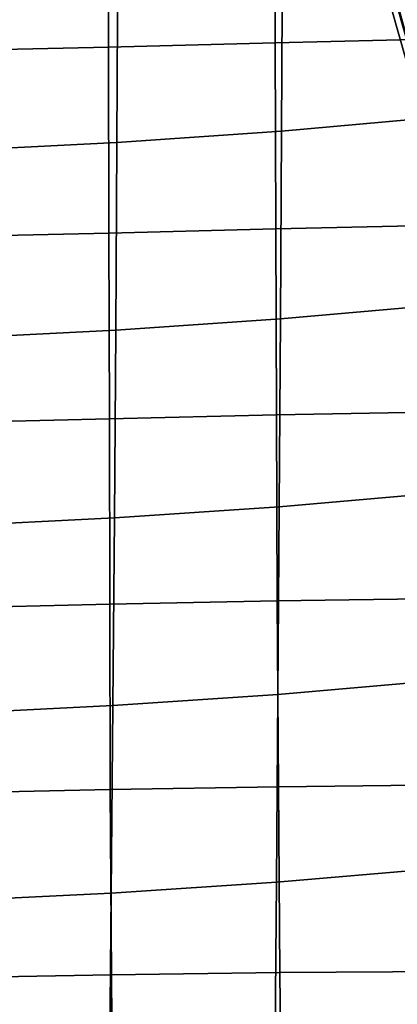
# Model space of a CAD drawing. Units: inches. Extents: x -15.4 to 15.4, y -15.4 to 17.3.
# Drawn here: x 7.6 to 8.7, y -3.8 to -1 of the extents above; entities that cross this region are included whole.
import ezdxf

# ---------------------------------------------------------------- set-up
doc = ezdxf.new("R2010")
doc.units = ezdxf.units.IN
doc.header["$MEASUREMENT"] = 0
doc.layers.add('AFUFU-3D-CH-AR-PD', color=2, linetype='Continuous')
doc.layers.add('AFUFU-3D-CH-CU-S', color=2, linetype='Continuous')

msp = doc.modelspace()

# ---------------------------------------------------------------- linework, layer by layer
at = {"layer": 'AFUFU-3D-CH-AR-PD'}
for points in [[(8.9011, -0.734, 14.5658), (8.7126, -0.9024, 14.0238), (8.8242, -1.3069, 14.0879), (9.0085, -1.1465, 14.6378)], [(8.7126, -0.9024, 14.0238), (8.6969, -0.9247, 13.9243), (8.8109, -1.3264, 13.9965), (8.8242, -1.3069, 14.0879)], [(8.6969, -0.9247, 13.9243), (8.7165, -0.9311, 13.8231), (8.83, -1.3327, 13.9042), (8.8109, -1.3264, 13.9965)]]:
    msp.add_3dface(points, dxfattribs=at)
at = {"layer": 'AFUFU-3D-CH-CU-S'}
for points in [[(8.356, -0.4839, 13.3277), (7.8688, -0.4959, 13.2476), (7.8707, -1.0404, 13.3624), (8.358, -1.0283, 13.4431)], [(8.8427, -0.4714, 13.4108), (8.356, -0.4839, 13.3277), (8.358, -1.0283, 13.4431), (8.8454, -1.0164, 13.5224)], [(7.8688, -0.4959, 13.2476), (7.3808, -0.5071, 13.1726), (7.3827, -1.0517, 13.287), (7.8707, -1.0404, 13.3624)], [(8.3765, -1.2858, 11.7229), (8.379, -0.7368, 11.6378), (8.8339, -0.6964, 11.908), (8.8316, -1.2455, 11.992)], [(7.8953, -1.3188, 11.5022), (7.8981, -0.77, 11.416), (8.379, -0.7368, 11.6378), (8.3765, -1.2858, 11.7229)], [(7.3935, -1.3442, 11.3325), (7.3964, -0.7956, 11.245), (7.8981, -0.77, 11.416), (7.8953, -1.3188, 11.5022)], [(8.358, -1.0283, 13.4431), (7.8707, -1.0404, 13.3624), (7.8721, -1.5839, 13.4837), (8.3595, -1.5719, 13.5638)], [(8.8454, -1.0164, 13.5224), (8.358, -1.0283, 13.4431), (8.3595, -1.5719, 13.5638), (8.8483, -1.5612, 13.635)], [(7.8707, -1.0404, 13.3624), (7.3827, -1.0517, 13.287), (7.384, -1.5952, 13.4082), (7.8721, -1.5839, 13.4837)], [(8.3733, -1.8346, 11.809), (8.3765, -1.2858, 11.7229), (8.8316, -1.2455, 11.992), (8.8289, -1.7945, 12.0769)], [(7.8919, -1.8674, 11.5897), (7.8953, -1.3188, 11.5022), (8.3765, -1.2858, 11.7229), (8.3733, -1.8346, 11.809)], [(7.39, -1.8926, 11.4213), (7.3935, -1.3442, 11.3325), (7.8953, -1.3188, 11.5022), (7.8919, -1.8674, 11.5897)], [(8.3595, -1.5719, 13.5638), (7.8721, -1.5839, 13.4837), (7.8732, -2.1265, 13.6115), (8.3613, -2.1152, 13.687)], [(8.8483, -1.5612, 13.635), (8.3595, -1.5719, 13.5638), (8.3613, -2.1152, 13.687), (8.8516, -2.1061, 13.7478)], [(7.8721, -1.5839, 13.4837), (7.384, -1.5952, 13.4082), (7.3849, -2.1378, 13.5361), (7.8732, -2.1265, 13.6115)], [(8.3697, -2.3833, 11.896), (8.3733, -1.8346, 11.809), (8.8289, -1.7945, 12.0769), (8.8258, -2.3434, 12.1623)], [(7.8879, -2.4159, 11.6782), (7.8919, -1.8674, 11.5897), (8.3733, -1.8346, 11.809), (8.3697, -2.3833, 11.896)], [(7.3859, -2.4408, 11.5113), (7.39, -1.8926, 11.4213), (7.8919, -1.8674, 11.5897), (7.8879, -2.4159, 11.6782)], [(7.8732, -2.1265, 13.6115), (7.3849, -2.1378, 13.5361), (7.3858, -2.6793, 13.6706), (7.8742, -2.6681, 13.7453)], [(8.3613, -2.1152, 13.687), (7.8732, -2.1265, 13.6115), (7.8742, -2.6681, 13.7453), (8.3638, -2.6583, 13.8113)], [(8.8516, -2.1061, 13.7478), (8.3613, -2.1152, 13.687), (8.3638, -2.6583, 13.8113), (8.8554, -2.651, 13.86)], [(8.3656, -2.9319, 11.9837), (8.3697, -2.3833, 11.896), (8.8258, -2.3434, 12.1623), (8.8224, -2.8923, 12.2482)], [(7.8836, -2.9642, 11.7675), (7.8879, -2.4159, 11.6782), (8.3697, -2.3833, 11.896), (8.3656, -2.9319, 11.9837)], [(7.3814, -2.989, 11.6022), (7.3859, -2.4408, 11.5113), (7.8879, -2.4159, 11.6782), (7.8836, -2.9642, 11.7675)], [(7.8742, -2.6681, 13.7453), (7.3858, -2.6793, 13.6706), (7.387, -3.2199, 13.8116), (7.876, -3.2095, 13.8816)], [(8.3638, -2.6583, 13.8113), (7.8742, -2.6681, 13.7453), (7.876, -3.2095, 13.8816), (8.3671, -3.2013, 13.936)], [(8.8554, -2.651, 13.86), (8.3638, -2.6583, 13.8113), (8.3671, -3.2013, 13.936), (8.8598, -3.1959, 13.9721)], [(8.3612, -3.4803, 12.0722), (8.3656, -2.9319, 11.9837), (8.8224, -2.8923, 12.2482), (8.8185, -3.441, 12.3348)], [(7.8787, -3.5124, 11.858), (7.8836, -2.9642, 11.7675), (8.3656, -2.9319, 11.9837), (8.3612, -3.4803, 12.0722)], [(7.3764, -3.5369, 11.6944), (7.3814, -2.989, 11.6022), (7.8836, -2.9642, 11.7675), (7.8787, -3.5124, 11.858)], [(7.876, -3.2095, 13.8816), (7.387, -3.2199, 13.8116), (7.3887, -3.7596, 13.9592), (7.8791, -3.7505, 14.0196)], [(8.3671, -3.2013, 13.936), (7.876, -3.2095, 13.8816), (7.8791, -3.7505, 14.0196), (8.3714, -3.7442, 14.0616)], [(8.8598, -3.1959, 13.9721), (8.3671, -3.2013, 13.936), (8.3714, -3.7442, 14.0616), (8.865, -3.7408, 14.0845)], [(8.3564, -4.0287, 12.1614), (8.3612, -3.4803, 12.0722), (8.8185, -3.441, 12.3348), (8.8145, -3.9897, 12.4218)], [(7.8735, -4.0604, 11.9493), (7.8787, -3.5124, 11.858), (8.3612, -3.4803, 12.0722), (8.3564, -4.0287, 12.1614)], [(7.371, -4.0846, 11.7878), (7.3764, -3.5369, 11.6944), (7.8787, -3.5124, 11.858), (7.8735, -4.0604, 11.9493)], [(7.8791, -3.7505, 14.0196), (7.3887, -3.7596, 13.9592), (7.3917, -4.2985, 14.1112), (7.8835, -4.2913, 14.1594)], [(8.3714, -3.7442, 14.0616), (7.8791, -3.7505, 14.0196), (7.8835, -4.2913, 14.1594), (8.3769, -4.287, 14.1881)], [(8.865, -3.7408, 14.0845), (8.3714, -3.7442, 14.0616), (8.3769, -4.287, 14.1881), (8.871, -4.2856, 14.1973)]]:
    msp.add_3dface(points, dxfattribs=at)

doc.saveas('drawing.dxf')
